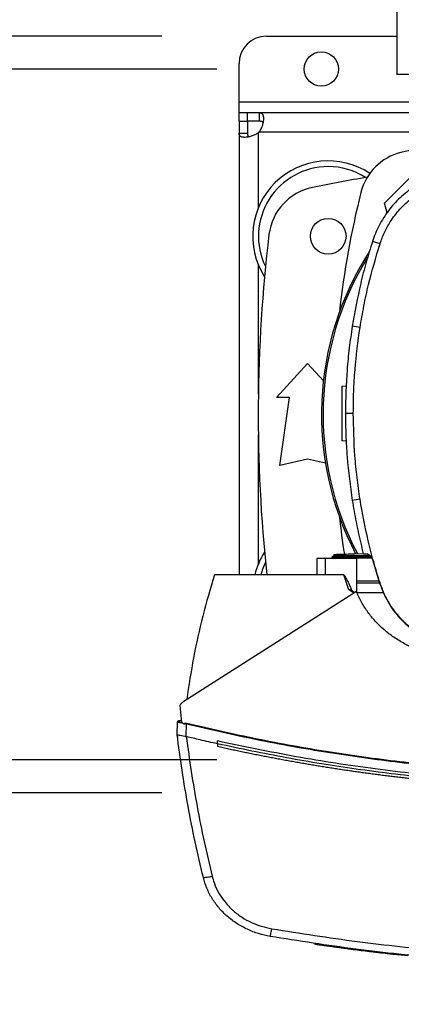
# Model space of a CAD drawing. Extents: x 0.4 to 10.6, y 0.4 to 8.1.
# Drawn here: x 6.3 to 6.5, y 6 to 6.4 of the extents above; entities that cross this region are included whole.
import ezdxf

# ---------------------------------------------------------------- set-up
doc = ezdxf.new("R2010")
doc.units = 0
doc.linetypes.add('SLD-SOLID', pattern=[0])
doc.layers.get('0').update_dxf_attribs({"linetype": 'CONTINUOUS'})
doc.styles.add('SLDTEXTSTYLE0', font='TXT', dxfattribs={"width": 0.75})
doc.dimstyles.new('SLDDIMSTYLE0', dxfattribs={"dimtxt": 0.125, "dimasz": 0.13, "dimexe": 0, "dimexo": 0.0625, "dimgap": 0.03125, "dimtad": 0, "dimtih": 1, "dimtoh": 1, "dimdec": 1, "dimlfac": 30, "dimrnd": 1e-09, "dimzin": 12, "dimtxsty": 'SLDTEXTSTYLE0', "dimsah": 1, "dimcen": 0.09, "dimazin": 3, "dimtfac": 1, "dimtmove": 0, "dimatfit": 3, "dimtolj": 1, "dimtzin": 12})

# ---------------------------------------------------------------- blocks, each defined once
blk = doc.blocks.new('_D_10')
at = {"color": 7, "linetype": 'SLD-SOLID'}
for p, q in [((5.785268917670757, 6.418935028305607), (5.785268917670756, 6.668935028305607)), ((6.405325078554955, 6.418935028305609), (5.660268917670757, 6.418935028305607)), ((6.405325078554956, 6.05673030389616), (5.660268917670758, 6.056730303896157)), ((5.785268917670759, 6.056730303896157), (5.78526891767076, 5.806730303896158))]:
    blk.add_line(p, q, dxfattribs=at)
for points in [[(5.785268917670757, 6.418935028305607), (5.805268917670755, 6.548935028305607), (5.765268917670756, 6.548935028305607)], [(5.785268917670759, 6.056730303896157), (5.765268917670761, 5.926730303896157), (5.80526891767076, 5.926730303896157)]]:
    blk.add_solid(points, dxfattribs=at)
at = {"color": 7, "linetype": 'SLD-SOLID', "insert": (5.623636968190165, 6.299747394339054), "char_height": 0.125, "attachment_point": 1, "style": 'SLDTEXTSTYLE0'}
blk.add_mtext('10.9', dxfattribs=at)
blk = doc.blocks.new('_D_14')
at = {"color": 7, "linetype": 'SLD-SOLID'}
for p, q in [((6.221297441916358, 6.403186996809544), (6.221297441916357, 6.653186996809544)), ((6.43157179771506, 6.403186996809546), (6.096297441916358, 6.403186996809544)), ((6.431571797715062, 6.072478335392223), (6.09629744191636, 6.072478335392222)), ((6.221297441916361, 6.072478335392222), (6.221297441916363, 5.822478335392222))]:
    blk.add_line(p, q, dxfattribs=at)
for points in [[(6.221297441916358, 6.403186996809544), (6.241297441916357, 6.533186996809544), (6.201297441916358, 6.533186996809544)], [(6.221297441916361, 6.072478335392222), (6.201297441916362, 5.942478335392222), (6.241297441916362, 5.942478335392222)]]:
    blk.add_solid(points, dxfattribs=at)
at = {"color": 7, "linetype": 'SLD-SOLID', "insert": (6.105846057287274, 6.299747394339056), "char_height": 0.125, "attachment_point": 1, "style": 'SLDTEXTSTYLE0'}
blk.add_mtext('9.9', dxfattribs=at)

msp = doc.modelspace()

# ---------------------------------------------------------------- linework, layer by layer
at = {"color": 7, "linetype": 'SLD-SOLID'}
for p, q in [((6.517661036558796, 6.434683059800264), (6.517661036558796, 6.40056232489213)), ((6.455325078554955, 6.418935028305609), (6.517661036558796, 6.418935028305609)), ((6.442201718974903, 6.387438965313482), (6.442201718974903, 6.405811668725556)), ((6.734196469629663, 6.40056232489213), (6.517661036558796, 6.40056232489213)), ((6.442201718974903, 6.382189621481383), (6.442201718974903, 6.387438965313482)), ((6.442201718974903, 6.378186996809545), (6.442201718974903, 6.382189621481435)), ((6.446042926323984, 6.382189621481447), (6.442201718974903, 6.382189621481435)), ((6.442201718974919, 6.378186996809545), (6.442201718974903, 6.37242865979793)), ((6.442201718974919, 6.378186996809545), (6.44620434364681, 6.378186996809545)), ((6.451961607511895, 6.382189621481465), (6.446042926323984, 6.382189621481447)), ((6.446042926323984, 6.382189621481447), (6.446042926323984, 6.378186996809543)), ((6.45196160751189, 6.378186996809545), (6.446042926323984, 6.378186996809543)), ((6.44620434364681, 6.378186996809545), (6.446204343646816, 6.372428659797935)), ((6.45196160751189, 6.378186996809545), (6.451961607511895, 6.382189621481465)), ((6.532178753094319, 6.382189621481465), (6.451961607511895, 6.382189621481465)), ((6.442201718974903, 6.37242865979793), (6.442201718974902, 6.160965200623299)), ((6.442201718974903, 6.37242865979793), (6.446204343646816, 6.372428659797935)), ((6.511856094166139, 6.339036086523048), (6.524714308039016, 6.351894300395926)), ((6.513121995826054, 6.334311677210855), (6.511856094166139, 6.339036086523048)), ((6.509659554191323, 6.319530500749446), (6.506057259931018, 6.320692691709159)), ((6.500098726828388, 6.279436104552928), (6.496359613744436, 6.280024530509293)), ((6.460082296401312, 6.24587072384226), (6.475010117923627, 6.262274923317325)), ((6.475010117923627, 6.262274923317325), (6.482554791670728, 6.253984073045785)), ((6.49142201874574, 6.251374892384961), (6.493610010096435, 6.251451298726564)), ((6.466315892201838, 6.24587072384226), (6.460082296401312, 6.24587072384226)), ((6.461722716348824, 6.21339040888163), (6.466315892201838, 6.24587072384226)), ((6.496883065840473, 6.238343156961618), (6.493097935472997, 6.238343156961618)), ((6.493468684313125, 6.225056702088296), (6.49142201874574, 6.225128173224804)), ((6.475010117923627, 6.216343164787141), (6.461722716348824, 6.21339040888163)), ((6.483556240671497, 6.214444026398727), (6.475010117923627, 6.216343164787141)), ((6.500098726828399, 6.197250209370337), (6.496359613744455, 6.196661783413633)), ((6.487566802053193, 6.170809505675986), (6.487588438216946, 6.170189927006808)), ((6.487566802589131, 6.170809505694667), (6.487588438382899, 6.170189937614436)), ((6.487566804423799, 6.170809505758687), (6.487588440183476, 6.170189938653929)), ((6.497196922497651, 6.17114579689467), (6.501621127710936, 6.171300293545108)), ((6.497231900408377, 6.170144158069483), (6.497196922409356, 6.171145796888391)), ((6.50165672221887, 6.171144202780106), (6.503556274500898, 6.17114420277995)), ((6.505796755621239, 6.16946547058026), (6.503556274500898, 6.17114420277995)), ((6.479509522127101, 6.168839216371313), (6.479509521911937, 6.160965200623282)), ((6.483471190980649, 6.168839216371313), (6.479509522061349, 6.168839216371313)), ((6.483471190980649, 6.168839216371313), (6.483471190980649, 6.160965200623282)), ((6.498592053439967, 6.168839216371313), (6.483471190980649, 6.168839216371313)), ((6.487596450139434, 6.170194565689661), (6.486560248158793, 6.169596380702465)), ((6.486560757957803, 6.169603241378022), (6.486566614655425, 6.169599860392399)), ((6.486560763897376, 6.169603264512932), (6.487517716057241, 6.16905082586571)), ((6.486566506929607, 6.169599966177445), (6.486566262046372, 6.169599824803859)), ((6.487503927155878, 6.169058734659916), (6.486566528859913, 6.169599962331813)), ((6.486573127249851, 6.169599956256654), (6.486566539381996, 6.169599956256654)), ((6.487503908348767, 6.169058774492767), (6.487511575487314, 6.168839216371313)), ((6.487503908350034, 6.169058774492035), (6.487511575488567, 6.168839216371312)), ((6.487503908953303, 6.169058786424441), (6.487511576508529, 6.168839216371313)), ((6.487588479513474, 6.170189961359537), (6.487588437857118, 6.170189937310899)), ((6.497199133303474, 6.169599958000671), (6.497231900447177, 6.170144158068539)), ((6.505617265093281, 6.169599958001772), (6.497199133307418, 6.1695999580009)), ((6.497231850852719, 6.169058667649474), (6.49719913330342, 6.169599958001797)), ((6.497231850862528, 6.169058667647334), (6.497250092544859, 6.169058677356268)), ((6.504917238243186, 6.170124469278941), (6.497231900457035, 6.170144158070743)), ((6.505917131840551, 6.169058677356982), (6.497250092544864, 6.169058677356982)), ((6.498592053439967, 6.152493610283649), (6.498592053439967, 6.168839216371313)), ((6.505796755621239, 6.16946547058026), (6.50945855709368, 6.157090966442464)), ((6.483471190980648, 6.160965200623265), (6.430432805718182, 6.160965200623314)), ((6.49232881948196, 6.160965200623265), (6.483471190980648, 6.160965200623265)), ((6.494761809300858, 6.153809647364888), (6.49232881948196, 6.160965200623265)), ((6.498592053439967, 6.158199039366579), (6.509130661687133, 6.15819903936657)), ((6.509484743909102, 6.157028192749266), (6.498592053439967, 6.157028192749266)), ((6.50945855709368, 6.157090966442464), (6.509659554191157, 6.157155813174307)), ((6.498380003575136, 6.153000284228925), (6.415848174589573, 6.100464458048479)), ((6.497347781371724, 6.152343219879924), (6.494761809300858, 6.153809647364888)), ((6.51138168538755, 6.152480941758059), (6.498597446140754, 6.152480941758059)), ((6.413853111182749, 6.098546199671838), (6.414754463409783, 6.09057082149861)), ((6.412592014989837, 6.084665578891055), (6.412818968049448, 6.090573838253182)), ((6.41380666782098, 6.091165076098395), (6.413828823843648, 6.091159596764441)), ((6.414221228844558, 6.091108600993071), (6.413969019718501, 6.091147691847749)), ((6.414701925299254, 6.091035691154898), (6.41422122800238, 6.091108601120985)), ((6.414754463409783, 6.09057082149861), (6.416058054160438, 6.089585758530106)), ((6.412577168446582, 6.084668164944146), (6.412628953022696, 6.086016270614094)), ((6.41264375848088, 6.086012614859523), (6.412628952998327, 6.086016270516923)), ((6.416058054160661, 6.089585758530062), (6.416120847307392, 6.089903718165282)), ((6.416120847307393, 6.089903718136094), (6.417153105111883, 6.089689742019607)), ((6.416919654100405, 6.08361062962851), (6.417153105109268, 6.089689742019645)), ((6.412592087613966, 6.084664991761372), (6.412592014989182, 6.084665578891125)), ((6.412767203644708, 6.083262863638712), (6.412752208663028, 6.083266549561404)), ((6.416922031970793, 6.08361646742651), (6.416998780408407, 6.083591532203727)), ((6.43189938778291, 6.080139805535383), (6.431899387784607, 6.081490894789647)), ((6.43189938778291, 6.080139805535383), (6.431899387783012, 6.078788832501417)), ((6.478519798245661, 5.984405598668466), (6.478473133917512, 5.984144977477918)), ((6.478655873187812, 5.984385465311287), (6.478609253068386, 5.984124838102929)), ((6.47866563039892, 5.984384022961263), (6.478619014521197, 5.984123401316615)), ((6.478777516245107, 5.98436749060498), (6.478730936318586, 5.98410686179108)), ((6.501484649850287, 5.98128754378653), (6.501127475355752, 5.981332983411416)), ((6.501583062589027, 5.981005847926085), (6.501622236079069, 5.981267481787295)), ((6.501739812406512, 5.98098646271538), (6.501778935330702, 5.981248104444709)), ((6.501870779745606, 5.980970288998533), (6.50190985990791, 5.981231933869481)), ((6.504767616598908, 5.980620136301035), (6.504406132280118, 5.980662265536317)), ((6.523043866519456, 5.978855330598309), (6.50444416204531, 5.98092244569678)), ((6.518193550265398, 5.97909391716696), (6.518227344726076, 5.979356205281868)), ((6.523011830842664, 5.978594484159042), (6.51819553452801, 5.979109317575474))]:
    msp.add_line(p, q, dxfattribs=at)
at = {"color": 8, "linetype": 'SLD-SOLID'}
for p, q in [((6.442201718974903, 6.387438965313482), (6.52697041976097, 6.387438965313483)), ((6.45145368747884, 6.336807224044479), (6.45145368747884, 6.372627371565486)), ((6.568185970941999, 6.372937652977526), (6.451763937888281, 6.372937652977524)), ((6.45145368747884, 6.247564988953473), (6.45145368747884, 6.309461782695157)), ((6.45145368747884, 6.166203549503797), (6.45145368747884, 6.228100343245481)), ((6.497250092544959, 6.169058677356628), (6.497257756291433, 6.168839216371313))]:
    msp.add_line(p, q, dxfattribs=at)
at = {"color": 7, "linetype": 'SLD-SOLID'}
for centre, radius in [((6.48157179771506, 6.403186996809546), 0.00820209973753272), ((6.484852637608666, 6.32313450336982), 0.008530183727033958)]:
    msp.add_circle(centre, radius, dxfattribs=at)
for centre, radius, start, end in [((6.455325078554955, 6.405811668725556), 0.01312335958005306, 90, 180), ((6.625928753094233, 5.936486146639984), 0.439786938397406, 96.39875385422721, 103.9858697633481), ((6.446042926323984, 6.378347842501146), 0.007874015748055983, 313.4062423458249, 316.5994827962401), ((6.484852637608665, 6.323134503369819), 0.03608923884514387, 56.49672838536804, 212.4702474963577), ((6.525983279881971, 6.337767114680096), 0.02624671916010834, 103.9858697633566, 166.0141302366542), ((6.484852637608665, 6.323134503369819), 0.03333333333333399, 90, 205.8860651698937), ((6.484852637608665, 6.323134503369819), 0.03333333333333323, 57.45155456368133, 90), ((6.625928753094233, 5.619394345889503), 0.7421259842519714, 99.49326199333007, 101.549587944777), ((6.482598300275116, 6.320778337354334), 0.02624671916010464, 101.5495879447737, 173.1509512470438), ((6.927264247922084, 6.237821641467836), 0.4397869383974068, 166.0141302366529, 173.6049564024117), ((7.173172847582419, 6.23783266609948), 0.7217847769028878, 173.1509512470451, 186.1133862338793), ((6.625928753094231, 6.237832666099479), 0.1442808398943294, 147.3433318978778, 207.5171894836909), ((6.62592875309423, 6.237832666099479), 0.1435260242564265, 148.4191207318816, 207.661110794011), ((6.927264247922084, 6.237821641467836), 0.4397869383974077, 186.3908511617541, 188.7447614908505), ((6.484852637608665, 6.152530828829136), 0.03608923884514365, 147.5297525036443, 166.4844783077863), ((6.484852637608665, 6.152530828829136), 0.03333333333333324, 154.1139348301065, 165.3430469676237)]:
    msp.add_arc(centre, radius, start, end, dxfattribs=at)
for points, knots in [([(6.451961607511648, 6.382189621481461), (6.452308693152826, 6.382189621481463), (6.452600167525685, 6.382142040282241), (6.453097308591011, 6.381929384845733), (6.453303106818094, 6.381761324933406), (6.453542063064648, 6.381420544259418), (6.453610844902361, 6.381292013476831), (6.453727981341838, 6.381003707140771), (6.453776552455714, 6.380842825158316), (6.453890034799612, 6.380317922384048), (6.453923108972785, 6.379917087972203), (6.453912165007067, 6.379239318531575), (6.453898022382364, 6.378998773813786), (6.453849091725514, 6.378502684671598), (6.453814450463349, 6.378246742886718), (6.453724501690438, 6.377719867607248), (6.453669196952433, 6.377448930283901), (6.453536255612176, 6.376892497957497), (6.453458309131014, 6.37660648392426), (6.453194416762769, 6.375750636201307), (6.452977537764703, 6.375175437469498), (6.452442369434372, 6.37402744002404), (6.452129558194567, 6.373467560298245), (6.451763937888289, 6.372937652977524)], [0, 0, 0, 0, 0.1249999999999923, 0.1249999999999923, 0.2499999999999846, 0.2499999999999846, 0.3124999999999843, 0.3124999999999843, 0.374999999999984, 0.374999999999984, 0.4999999999999832, 0.4999999999999832, 0.5624999999999841, 0.5624999999999841, 0.624999999999985, 0.624999999999985, 0.687499999999986, 0.687499999999986, 0.7499999999999869, 0.7499999999999869, 0.8749999999999933, 0.8749999999999933, 1, 1, 1, 1]), ([(6.453643940907414, 6.377559457860317), (6.453563506556279, 6.377674820659085), (6.453348652948866, 6.377982973993165), (6.452751204876251, 6.378154941565795), (6.452201069865586, 6.37817727536864), (6.45196160751189, 6.378186996809545)], [0, 0, 0, 0, 0.2525711227453479, 0.6746597204372066, 1, 1, 1, 1]), ([(6.45145368747884, 6.372627371565451), (6.450923834458766, 6.372261715544684), (6.45037040178717, 6.371952569430644), (6.449233426801191, 6.371420981560126), (6.448645104325688, 6.371198287248759), (6.447793044253869, 6.370935020343235), (6.447512323824536, 6.370858259233264), (6.446958556164645, 6.370725253014628), (6.446683887998502, 6.370668747029377), (6.445885026867083, 6.37053164593229), (6.445392084125436, 6.370483333731874), (6.444713103465269, 6.370471122437123), (6.444495581636465, 6.370477441121271), (6.444091031742127, 6.370510840523761), (6.443903375000561, 6.370537748530865), (6.443556244136752, 6.370612112998599), (6.443396774405898, 6.370659567302125), (6.443105886230516, 6.370776510056051), (6.442974438883036, 6.370846338053997), (6.442631239118304, 6.371085863611702), (6.442466066925715, 6.371286226362321), (6.442249770050656, 6.371786531053413), (6.442201718974902, 6.372081590106546), (6.442201718974903, 6.372428659797726)], [0, 0, 0, 0, 0.1249999999999785, 0.1249999999999785, 0.2499999999999571, 0.2499999999999571, 0.3124999999999592, 0.3124999999999592, 0.3749999999999613, 0.3749999999999613, 0.4999999999999655, 0.4999999999999655, 0.5624999999999675, 0.5624999999999675, 0.6249999999999696, 0.6249999999999696, 0.6874999999999716, 0.6874999999999716, 0.7499999999999736, 0.7499999999999736, 0.8749999999999868, 0.8749999999999868, 1, 1, 1, 1]), ([(6.446204343646816, 6.372428659797935), (6.446237425986772, 6.372041097111672), (6.44629707185541, 6.371342340218903), (6.44654307613152, 6.37080130522321), (6.446804043042884, 6.370719268640205), (6.446809456474002, 6.370717566894231)], [0, 0, 0, 0, 0.5494623264282222, 0.9906541612929052, 1, 1, 1, 1]), ([(6.538081821123668, 6.352689989391645), (6.53626721538768, 6.35203715911168), (6.532638003895332, 6.350731498544421), (6.526765880742524, 6.34758812232527), (6.520673136471287, 6.343162127782019), (6.514795137432553, 6.337158904363574), (6.510039598863183, 6.330241510294114), (6.507363778245554, 6.324577072417194), (6.506266363237101, 6.321314372124275), (6.506057259931018, 6.320692691709159)], [0, 0, 0, 0, 0.1230569550502617, 0.2461139114819859, 0.4241105529753008, 0.6021071872570347, 0.7801039118200523, 0.9581006285871254, 1, 1, 1, 1]), ([(6.509659554191323, 6.319530500749446), (6.510313756778973, 6.321331734423056), (6.511632720998447, 6.324963274272119), (6.514755354360735, 6.330572328060646), (6.519039982759715, 6.336264157614526), (6.524785506260376, 6.341629610895795), (6.53153504581597, 6.346154514966897), (6.536644978332585, 6.348098908962809), (6.539240943610681, 6.349086706606694)], [0, 0, 0, 0, 0.1323638023857698, 0.2668639999238708, 0.4423391453814061, 0.6229031035459376, 0.8084259534761135, 1, 1, 1, 1]), ([(6.506057259931018, 6.320692691709159), (6.505024639182101, 6.317356897604703), (6.502959397684373, 6.310685309396133), (6.499447660081477, 6.297177837262468), (6.497594157535577, 6.286882105182199), (6.496359613744436, 6.280024530509293)], [0, 0, 0, 0, 0.2503411295630789, 0.5006822591003749, 1, 1, 1, 1]), ([(6.500098726828388, 6.279436104552928), (6.500683088925625, 6.282878858988758), (6.501851813120034, 6.289764367860025), (6.504783103087973, 6.303208326178107), (6.507721336661307, 6.313043011341335), (6.509659554191323, 6.319530500749446)], [0, 0, 0, 0, 0.2539239867312705, 0.5078479734336016, 1, 1, 1, 1]), ([(6.496359613744436, 6.280024530509293), (6.495857776210644, 6.276568774341878), (6.494854101143114, 6.269657262007412), (6.493483524714477, 6.255768087230647), (6.493252086812015, 6.245309316917124), (6.493097935472997, 6.238343156961618)], [0, 0, 0, 0, 0.2503415569053581, 0.5006831137844102, 1, 1, 1, 1]), ([(6.496883065840473, 6.238343156961618), (6.496925465931244, 6.241834933459467), (6.49701026611278, 6.248818486454765), (6.497817315263749, 6.262554615478725), (6.499191950094639, 6.272726336898211), (6.500098726828388, 6.279436104552928)], [0, 0, 0, 0, 0.2539266718823605, 0.5078533437358512, 1, 1, 1, 1]), ([(6.49142201874574, 6.251374892384961), (6.49142201874574, 6.251325924113662), (6.491422018745739, 6.251227832375905), (6.49142201874574, 6.250445067311176), (6.491422018745739, 6.249229811138471), (6.491422018745739, 6.247583152388507), (6.49142201874574, 6.245581676813562), (6.49142201874574, 6.243299280106059), (6.491422018745739, 6.240824488061802), (6.49142201874574, 6.238251532804809), (6.491422018745739, 6.235678577547823), (6.49142201874574, 6.233203785503581), (6.491422018745739, 6.2309213887961), (6.49142201874574, 6.22891991322118), (6.491422018745739, 6.227273254471233), (6.49142201874574, 6.226057998298532), (6.49142201874574, 6.225275233233832), (6.49142201874574, 6.225177141496094), (6.49142201874574, 6.225128173224804)], [0, 0, 0, 0, 0.06124309860148138, 0.122680294973549, 0.1844743278549393, 0.246731513915496, 0.3094862800706702, 0.3726972959581358, 0.4362551902860551, 0.5000000000013533, 0.5637448097166009, 0.6273027040442454, 0.6905137199312334, 0.7532684860858916, 0.8155256721460684, 0.8773197050271554, 0.9387569013988167, 1, 1, 1, 1]), ([(6.493097935472997, 6.238343156961618), (6.493139759036263, 6.234851403479299), (6.493223406162793, 6.227867896515032), (6.494030012878483, 6.213934589609081), (6.495428283058119, 6.203567127021607), (6.496359613744455, 6.196661783413633)], [0, 0, 0, 0, 0.2503415568295898, 0.5006831136324134, 1, 1, 1, 1]), ([(6.500098726828399, 6.197250209370337), (6.499597450441492, 6.200706077257759), (6.498594897667735, 6.207617813032206), (6.497255410903424, 6.221312277026933), (6.497031059234249, 6.231574011963276), (6.496883065840473, 6.238343156961618)], [0, 0, 0, 0, 0.2539266718072148, 0.507853343585424, 1, 1, 1, 1]), ([(6.496359613744455, 6.196661783413633), (6.496936266082303, 6.193216943845594), (6.498371327345966, 6.184644090673652), (6.500427051871871, 6.176196993227737), (6.50165672221887, 6.171144202780106)], [0, 0, 0, 0, 0.401831163901772, 1, 1, 1, 1]), ([(6.509659554191157, 6.157155813174307), (6.508627470421394, 6.160491804819563), (6.506563302881939, 6.167163788109845), (6.503112496329059, 6.180483863570008), (6.501296594038345, 6.190586177545602), (6.500098726828399, 6.197250209370337)], [0, 0, 0, 0, 0.253923986722925, 0.5078479734284295, 1, 1, 1, 1]), ([(6.487595887916844, 6.17081052137918), (6.487608458224765, 6.170810960344006), (6.487636561243055, 6.170811941723029), (6.488306271993195, 6.170835328537761), (6.490047021335991, 6.170896116844304), (6.493295249194107, 6.171009547460594), (6.495890715159225, 6.171100183129285), (6.497196922497709, 6.171145796894661)], [0, 0, 0, 0, 0.1020581916935621, 0.2281680962678018, 0.4815130715548639, 0.7390636440836612, 0.9999999999999999, 0.9999999999999999, 0.9999999999999999, 0.9999999999999999]), ([(6.497199133932139, 6.169599989184656), (6.495767285849251, 6.169599986445929), (6.492919964122065, 6.169599980999796), (6.489336717493527, 6.169599972789522), (6.487400600510647, 6.169599965867325), (6.486647610023499, 6.169599960618287), (6.486613014857425, 6.169599958112395), (6.486597426799662, 6.169599956983279)], [0, 0, 0, 0, 0.2601481599365678, 0.5173212975080865, 0.7705085641010614, 0.896594635470382, 1, 1, 1, 1]), ([(6.497231850862462, 6.169058667647751), (6.495914257710424, 6.169057065519587), (6.493363602305811, 6.169053964048653), (6.490179565438189, 6.169054538220268), (6.48840678174581, 6.16905407921359), (6.487620586766364, 6.169056297413434), (6.487543112282517, 6.169057950125617), (6.487503908953303, 6.169058786424441)], [0, 0, 0, 0, 0.2613188476725959, 0.5058726437003771, 0.7467993926549097, 0.8718764388764744, 1, 1, 1, 1]), ([(6.497231901961814, 6.170144082943321), (6.495917017343397, 6.170147805303638), (6.494589970580201, 6.170151562094267), (6.493300602818099, 6.17015699790084), (6.492977704114528, 6.170158436459148), (6.491843953693268, 6.170163575816718), (6.490278551102291, 6.170171829293622), (6.48885124652339, 6.170180885554394), (6.487813013434509, 6.170188362282926), (6.487706460085416, 6.170189008946827), (6.487643436696376, 6.170189391430822)], [0, 0, 0, 0, 0.2610336069819107, 0.2634480610534947, 0.2818008781755223, 0.3320902482404712, 0.5192806568733092, 0.6711522043015322, 0.8054955312098724, 1, 1, 1, 1]), ([(6.430432805718182, 6.160965200623314), (6.428509635687833, 6.154429625387984), (6.424666469210286, 6.141369259814716), (6.420232366318126, 6.121440304886961), (6.418186648502429, 6.10800969655785), (6.417165058583011, 6.101302723594418)], [0, 0, 0, 0, 0.3339761774408432, 0.6674012329565535, 1, 1, 1, 1]), ([(6.49232881948196, 6.160965200623282), (6.492346879902639, 6.160962745104304), (6.492387484491284, 6.160957224450065), (6.492478296409594, 6.160903911154742), (6.492817210068802, 6.160573078810002), (6.493186567156765, 6.159895145647781), (6.493629045039316, 6.159066694141057), (6.493999693779783, 6.158309235526744), (6.494460851218684, 6.157339699259293), (6.495102504685735, 6.155937319729471), (6.495614198068135, 6.154790337438751), (6.495905209391409, 6.15413802328798)], [0, 0, 0, 0, 0.006983555544919767, 0.01570087459283413, 0.03992817783470802, 0.1892292031664409, 0.3090932302274269, 0.404213134437517, 0.514724991521791, 0.724013389215373, 1, 1, 1, 1]), ([(6.50945855709368, 6.157090966442464), (6.510358774595772, 6.15470085589355), (6.512185313979549, 6.149851326708629), (6.516402276580389, 6.143319797838894), (6.521616329531278, 6.137489612730444), (6.527334018890706, 6.132988211980023), (6.533253312700358, 6.129567496512123), (6.537189690668919, 6.128126024683303), (6.539176268090616, 6.127398555062241)], [0, 0, 0, 0, 0.1754267588001474, 0.3559405178994128, 0.5313666263898408, 0.7118737753986962, 0.8545909318253347, 1, 1, 1, 1]), ([(6.539240943610548, 6.12759960731607), (6.536861033896206, 6.12849366904602), (6.532032202131351, 6.130307718400624), (6.52552706019762, 6.134499800108864), (6.519719199824823, 6.139684993113827), (6.51523360331927, 6.145372636865953), (6.511823564781637, 6.151261873664873), (6.51038536997922, 6.155178967788869), (6.509659554191157, 6.157155813174307)], [0, 0, 0, 0, 0.1754268182747523, 0.3559406423645423, 0.5313668102481072, 0.7118740237266898, 0.8545910594458976, 1, 1, 1, 1]), ([(6.495905195068651, 6.154138016227403), (6.495721276405486, 6.154086272122744), (6.495353174615749, 6.153982709508674), (6.494959022076367, 6.153867360212621), (6.494761804216869, 6.153809644128137)], [0, 0, 0, 0, 0.4996407740823313, 1, 1, 1, 1]), ([(6.495905209391409, 6.15413802328798), (6.495996030394662, 6.153982249802168), (6.496183941010633, 6.153659951097875), (6.496764798366663, 6.15312403253177), (6.49722239916098, 6.152730873898049), (6.497534933227367, 6.152462352802678)], [0, 0, 0, 0, 0.2287210152872604, 0.4732287172453357, 1, 1, 1, 1]), ([(6.532363984616081, 6.123544009523019), (6.530458901673274, 6.124161395428771), (6.526663117684791, 6.125391506456017), (6.521279887268478, 6.12797475193609), (6.516229897375531, 6.131046926982225), (6.51159949396813, 6.134632364965547), (6.50743457056705, 6.13866335386316), (6.50380779941215, 6.143102324157401), (6.50070640576106, 6.147867427552083), (6.499153100995207, 6.151294560997374), (6.498380003575136, 6.153000284228925)], [0, 0, 0, 0, 0.1291182173152188, 0.2572616923357814, 0.3842524350881744, 0.5099909044010249, 0.63438975735336, 0.7574637646837844, 0.8792869616325405, 1, 1, 1, 1]), ([(6.415848174589573, 6.100464458048479), (6.415463337128632, 6.100192685912324), (6.414700975817325, 6.099654306510305), (6.414133919401152, 6.098913198712041), (6.413853111182749, 6.098546199671838)], [0, 0, 0, 0, 0.5047966826661147, 1, 1, 1, 1]), ([(6.412818966006896, 6.09057383854323), (6.412829891005805, 6.090647350471889), (6.412851990822878, 6.090796055308346), (6.412985415444173, 6.090988181394115), (6.413184473637842, 6.091137528308359), (6.413446451492997, 6.091223126740906), (6.413635130060024, 6.091197127130118), (6.413729885157815, 6.091184070026169)], [0, 0, 0, 0, 0.1772007862377071, 0.3584535791345259, 0.545546685545139, 0.7717718078401576, 0.9999999999999999, 0.9999999999999999, 0.9999999999999999, 0.9999999999999999]), ([(6.412818966006896, 6.09057383854323), (6.412854634234312, 6.090568567933684), (6.412925862200676, 6.090558042745679), (6.41348065716152, 6.090447113760471), (6.414287217027107, 6.090282459430106), (6.414994262140188, 6.09013656836707), (6.415347640791672, 6.090063652528793)], [0, 0, 0, 0, 0.2509172878934192, 0.5010713858287423, 0.7506372399706469, 1, 1, 1, 1]), ([(6.413828936177881, 6.091159565598146), (6.41372327447476, 6.091175708489398), (6.41350934746757, 6.091208392047498), (6.41321191589714, 6.091131333851481), (6.412966929432364, 6.090976356083972), (6.412888777488831, 6.090819903924237), (6.412849846717004, 6.09074196851972)], [0, 0, 0, 0, 0.2452136756133262, 0.496469640344119, 0.7491703385121172, 1, 1, 1, 1]), ([(6.414712567412067, 6.090941513699088), (6.414567587765647, 6.090977234615297), (6.414277538743212, 6.091048698555809), (6.413971537141669, 6.091124299160931), (6.413767935088947, 6.091174651789156), (6.413742573796634, 6.091180929294918), (6.413729885157815, 6.091184070026169)], [0, 0, 0, 0, 0.2496774823147042, 0.4995094929334681, 0.7495970158241151, 1, 1, 1, 1]), ([(6.416120847307421, 6.089903718165277), (6.41612393436781, 6.089916809676515), (6.416129768072015, 6.089941549070815), (6.41615929163068, 6.089983157342175), (6.416232425218767, 6.090039926329901), (6.416405467414112, 6.090099675213363), (6.416761774324146, 6.090119829196616), (6.41705607537591, 6.090062411029264), (6.417251434866476, 6.090024296371313)], [0, 0, 0, 0, 0.0330364891895944, 0.06242997599831301, 0.1243085391776286, 0.2594809525705681, 0.5084372855863645, 1, 1, 1, 1]), ([(6.417153105111883, 6.089689742019607), (6.417170675368637, 6.089749526825959), (6.417206001083006, 6.089869726605749), (6.417236236975395, 6.08997259233292), (6.417251434179905, 6.090024294841741)], [0, 0, 0, 0, 0.4973786678775131, 1, 1, 1, 1]), ([(6.417153106718182, 6.089689746686274), (6.428341259134919, 6.087108873605403), (6.450734610285511, 6.081943195214341), (6.484705288113745, 6.075899863802957), (6.518910911500474, 6.071101586951912), (6.553317030083405, 6.067712757875777), (6.587851141442322, 6.065582332002892), (6.61091622463439, 6.065319174792805), (6.6224505688865, 6.065187575620659)], [0, 0, 0, 0, 0.1661981576895694, 0.33264953560661, 0.4993058267468269, 0.6661171562800753, 0.8330324834612508, 1, 1, 1, 1]), ([(6.417251434866476, 6.090024296371313), (6.428433561183311, 6.087446038698546), (6.450816511526777, 6.082285212230745), (6.484770832708515, 6.076247486987579), (6.518960102965051, 6.071453812697718), (6.553349855553571, 6.068067844868891), (6.587867436481866, 6.065939299264723), (6.610922124565907, 6.065676438079678), (6.622450568886252, 6.06554499494218)], [0, 0, 0, 0, 0.1661856925770623, 0.332649265385847, 0.4993021099426398, 0.6661048643043693, 0.8330364971033749, 1, 1, 1, 1]), ([(6.412577168446582, 6.084668164944146), (6.412591638719582, 6.084551346149992), (6.412620579265583, 6.084317708561684), (6.412678782324601, 6.083850485354882), (6.412722838425653, 6.083500121508927), (6.412752208663028, 6.083266549561404)], [0, 0, 0, 0, 0.2500063412131368, 0.5000126824283941, 1, 1, 1, 1]), ([(6.42514545925099, 6.01611246404848), (6.423809580504304, 6.021800461151143), (6.421142499026892, 6.033156545491662), (6.417785216913955, 6.050298304295418), (6.414865511109274, 6.067455794851494), (6.413348914663303, 6.078936040671703), (6.412592014734987, 6.084665578850073)], [0, 0, 0, 0, 0.2513409559125732, 0.5018021356292796, 0.7513604038626238, 0.9999999999999999, 0.9999999999999999, 0.9999999999999999, 0.9999999999999999]), ([(6.412593190815908, 6.084656071498642), (6.412648909271851, 6.084586402097131), (6.412760325038742, 6.08444708973345), (6.413508376928553, 6.084300273915542), (6.414314695647506, 6.084187195207955), (6.415221698383832, 6.084049411356885), (6.416015194642499, 6.083930598964638), (6.416687746439179, 6.083697624725724), (6.416922031973101, 6.083616467416765)], [0, 0, 0, 0, 0.2099427120333526, 0.419805751402467, 0.632031053911819, 0.681549831504348, 0.889066882102142, 1, 1, 1, 1]), ([(6.416998779975405, 6.083591534010439), (6.417748633840461, 6.078005593588413), (6.419251058186239, 6.066813475663554), (6.422121568492458, 6.050086583388389), (6.425410696027647, 6.033375245614851), (6.428013716594003, 6.02230321461475), (6.429317465682607, 6.016757676284409)], [0, 0, 0, 0, 0.2486658349110861, 0.4982325513594956, 0.7486847156291351, 1, 1, 1, 1]), ([(6.431899387783799, 6.080139788856882), (6.429113353328669, 6.080766585465311), (6.424139170398503, 6.08188566745821), (6.41918022701886, 6.083070377977215), (6.416998782438655, 6.083591533421621)], [0, 0, 0, 0, 0.5600989135792257, 1, 1, 1, 1]), ([(6.62245056888595, 6.060571499835881), (6.609624963791299, 6.060733740139533), (6.583978889204769, 6.061058155782906), (6.545594239268437, 6.06366666503986), (6.507394060546898, 6.06785989684205), (6.469432980831454, 6.07363020454311), (6.444404017263949, 6.078872040288314), (6.431899387783612, 6.081490894785175)], [0, 0, 0, 0, 0.2003181380778749, 0.4005560651732964, 0.600634216471517, 0.800474313022214, 1, 1, 1, 1]), ([(6.813001749989825, 6.080139788793885), (6.801332938413974, 6.077689860814577), (6.777977941296798, 6.072786357101104), (6.742578036652209, 6.067256664096298), (6.70696042694784, 6.063068999009579), (6.671167305317721, 6.060362809457092), (6.635278295210399, 6.059108493846491), (6.600046689173753, 6.059313387784063), (6.565542642424291, 6.060881103046141), (6.531821724992787, 6.06370763924966), (6.498267774920084, 6.067850115063484), (6.464914606487032, 6.0731846600249), (6.442899248526249, 6.077822521716953), (6.43189938778291, 6.080139805535383)], [0, 0, 0, 0, 0.09310719287679955, 0.1863530152227706, 0.2797066253422005, 0.3731364238426184, 0.4666102779419136, 0.5600957486517905, 0.6482212899519015, 0.7363011033475507, 0.8243083278239989, 0.9122165566808942, 0.9999999999999999, 0.9999999999999999, 0.9999999999999999, 0.9999999999999999]), ([(6.431925659176216, 6.078782997049916), (6.431920755056297, 6.0787840849403), (6.431911997387643, 6.078786027670836), (6.431903240838944, 6.078787975442894), (6.431899387783012, 6.078788832501417)], [0, 0, 0, 0, 0.559980071313181, 0.9999999999999999, 0.9999999999999999, 0.9999999999999999, 0.9999999999999999]), ([(6.62245056888595, 6.057946827919871), (6.622335654871881, 6.05794684205517), (6.621761084670368, 6.057946912731683), (6.620267201780019, 6.057948711063748), (6.61842858397485, 6.057955140325316), (6.616589989313939, 6.057965903915057), (6.615211058042742, 6.057976124340517), (6.613832144448289, 6.057988497696897), (6.612453251828842, 6.058003022579131), (6.611074383558372, 6.058019699347903), (6.609695542992074, 6.058038527888236), (6.608316733485105, 6.058059508210237), (6.606937958412148, 6.058082640287542), (6.605559221070512, 6.05810792410277), (6.603720958867926, 6.058144504818833), (6.601882784310686, 6.058185388949262), (6.600044713535097, 6.058230576323419), (6.598666215477588, 6.058266618445461), (6.597287775403621, 6.058304812137052), (6.595909396611638, 6.058345157364966), (6.594531082478307, 6.058387654092368), (6.59315283635926, 6.058432302280915), (6.591774661617473, 6.058479101890109), (6.590396561609091, 6.058528052877765), (6.589018539711817, 6.058579155198802), (6.58764059922561, 6.058632408809589), (6.585803457740439, 6.05870628196626), (6.583966491272082, 6.058784457564866), (6.58212971597066, 6.058866935277584), (6.580752233214888, 6.058930944567712), (6.579374852142459, 6.058997104824075), (6.577997576055809, 6.059065415989056), (6.576620408335265, 6.059135877999868), (6.575243352342182, 6.059208490792508), (6.573866411438318, 6.059283254301111), (6.572489589005242, 6.059360168456579), (6.571112888347422, 6.059439233192698), (6.569277453791565, 6.059547520216038), (6.567442274999141, 6.059660108191625), (6.565607368140659, 6.059776996645627), (6.564231327105627, 6.05986681315427), (6.562855428147707, 6.059958779775373), (6.561479674574772, 6.060052896428581), (6.560104069772751, 6.060149163026888), (6.558728617108735, 6.060247579482409), (6.557353319950379, 6.06034814570537), (6.555978181685291, 6.060450861602367), (6.554603205624103, 6.060555727084313), (6.552770124443523, 6.060698413752482), (6.550937379908937, 6.060845399308855), (6.54910498821856, 6.060996683132038), (6.547730874021516, 6.061112295041823), (6.546356942370466, 6.06123005592165), (6.544983196580482, 6.061349965668042), (6.543609640044856, 6.061472024169377), (6.542236276138191, 6.061596231313472), (6.540863108235792, 6.061722586986217), (6.539490139733076, 6.061851091069464), (6.5381173739486, 6.061981743450803), (6.536287293833287, 6.062158810913103), (6.534457631424853, 6.06234017461549), (6.532628402956461, 6.062525833786735), (6.531256701732336, 6.062667225788147), (6.529885223619329, 6.062810765323007), (6.528513971941454, 6.062956452264184), (6.527142950101123, 6.063104286474864), (6.525772161482192, 6.063254267817999), (6.524401609469367, 6.063406396154551), (6.523031297467619, 6.063560671341017), (6.521661228805161, 6.063717093241062), (6.519834799026763, 6.063928517925596), (6.518008868236415, 6.064144235604379), (6.516183452709395, 6.06436424535339), (6.514814651863158, 6.064531398567699), (6.51344611481032, 6.064700697577209), (6.512077844885454, 6.064872142230431), (6.510709845502215, 6.06504573236459), (6.509342120053939, 6.065221467817234), (6.507974671942052, 6.065399348422869), (6.506607504561881, 6.065579374014776), (6.505240621331089, 6.065761544421068), (6.503874025590171, 6.065945859478624), (6.50205228525773, 6.066194472263652), (6.500231132264494, 6.066447373831662), (6.49841058293927, 6.0667045630889), (6.497045475959705, 6.066899598720085), (6.495680677001975, 6.067096777911955), (6.494316189414219, 6.067296100485628), (6.492952016623348, 6.067497566249298), (6.491588162037993, 6.06770117501154), (6.490224629067923, 6.067906926578777), (6.488861421143493, 6.068114820752029), (6.487498541618486, 6.06832485734244), (6.485681810804055, 6.068607762500159), (6.483865749200856, 6.068894951888847), (6.482050373194225, 6.069186424253442), (6.480689187181562, 6.069407169835487), (6.479328350182541, 6.069630056578879), (6.477967865559333, 6.069855084278394), (6.476607736753574, 6.070082252714199), (6.475247967186837, 6.070311561667459), (6.47388856028908, 6.070543010915817), (6.47252951948443, 6.070776600235795), (6.471170848219676, 6.071012329397684), (6.469812549864599, 6.07125019818352), (6.468001986645084, 6.071570209181457), (6.466192181721979, 6.07189449872822), (6.464383151549303, 6.072223065388123), (6.463026769505659, 6.072471628734037), (6.461670781085942, 6.072722330261097), (6.460315189669541, 6.072975169734137), (6.458959998714997, 6.073230146901703), (6.457605211662823, 6.073487261513295), (6.456250831954941, 6.073746513316046), (6.454896863054162, 6.074007902050662), (6.453543308346882, 6.074271427470951), (6.451739125057947, 6.074625643368243), (6.449935782699155, 6.07498413184442), (6.448133297794354, 6.075346891290156), (6.44678186607069, 6.075621096129723), (6.445430869355619, 6.075897436025807), (6.444080311051387, 6.076175910739309), (6.442730194613674, 6.076456519894237), (6.441380523576914, 6.076739263559772), (6.440031301116286, 6.077024140145692), (6.438682531774466, 6.07731115423853), (6.43733421499268, 6.077600287361454), (6.435986369259831, 6.077891607098522), (6.434183125102841, 6.078284063373033), (6.432829979495752, 6.078583128756541), (6.431925659176216, 6.078782997049916)], [0, 0, 0, 0, 0.001795139785172638, 0.008975700974930527, 0.02333683646868161, 0.03051739765848393, 0.03769795884831306, 0.04487852003817865, 0.05205908122808597, 0.05923964241804049, 0.06642020360805027, 0.07360076479812089, 0.08078132598825934, 0.08796188717847203, 0.09514244836876508, 0.1095035838676474, 0.1166841450582249, 0.1238647062489104, 0.1310452674397108, 0.1382258286306305, 0.1454063898216807, 0.1525869510128631, 0.1597675122041877, 0.1669480733956598, 0.1741286345872882, 0.1813091957790768, 0.1884897569710325, 0.2028508924841438, 0.2100314536766451, 0.2172120148693405, 0.2243925760622376, 0.2315731372553435, 0.2387536984486639, 0.2459342596422058, 0.2531148208359764, 0.2602953820299813, 0.2674759432242287, 0.2746565044187231, 0.2890176399530019, 0.2961982011482835, 0.3033787623438403, 0.3105593235396781, 0.3177398847358064, 0.3249204459322287, 0.3321010071289537, 0.3392815683259869, 0.3464621295233358, 0.3536426907210077, 0.3608232519190098, 0.3751843874821943, 0.3823649486812242, 0.3895455098806098, 0.3967260710803575, 0.4039066322804757, 0.4110871934809696, 0.4182677546818461, 0.4254483158831127, 0.4326288770847761, 0.4398094382868427, 0.4469899994893191, 0.461351135089177, 0.4685316962929242, 0.47571225749711, 0.4828928187017398, 0.4900733799068192, 0.497253941112356, 0.5044345023183564, 0.5116150635248293, 0.5187956247317792, 0.5259761859392132, 0.5331567471471398, 0.5475178827914506, 0.5546984440008906, 0.5618790052108498, 0.569059566421333, 0.5762401276323477, 0.5834206888439011, 0.5906012500560012, 0.5977818112686522, 0.6049623724818618, 0.6121429336956379, 0.6193234949099872, 0.6265040561249147, 0.640865191826186, 0.6480457530428921, 0.6552263142602044, 0.6624068754781312, 0.6695874366966769, 0.6767679979158497, 0.6839485591356554, 0.6911291203561022, 0.6983096815771959, 0.7054902427989429, 0.7126708040213506, 0.7270319397833336, 0.7342125010077648, 0.741393062232883, 0.7485736234586966, 0.7557541846852126, 0.762934745912436, 0.770115307140373, 0.7772958683690336, 0.7844764295984231, 0.791656990828547, 0.7988375520594105, 0.8060181132910239, 0.8203792491275967, 0.827559810361499, 0.8347403715961769, 0.8419209328316369, 0.8491014940678882, 0.8562820553049343, 0.863462616542784, 0.8706431777814435, 0.8778237390209198, 0.8850043002612192, 0.8921848615023472, 0.9065459974159148, 0.9137265586595764, 0.920907119904095, 0.9280876811494793, 0.935268242395733, 0.9424488036428654, 0.9496293648908813, 0.9568099261397883, 0.9639904873895943, 0.9711710486403035, 0.9783516098919253, 0.9855321711444665, 1, 1, 1, 1]), ([(6.457150089091209, 5.987943268164639), (6.455283490478017, 5.988334330802516), (6.451541068433585, 5.989118388728202), (6.4461789101747, 5.991219645472099), (6.441133407332485, 5.99398127420976), (6.436548754598361, 5.997426507552272), (6.432543047624794, 6.00146331535389), (6.429250028364179, 6.006000396365091), (6.426674825566262, 6.010893924885055), (6.425651955368768, 6.014384184162102), (6.425145455006536, 6.016112475388539)], [0, 0, 0, 0, 0.1266751276209823, 0.2539762896744726, 0.3813873763077165, 0.5083201639908524, 0.6341711209332289, 0.7583267282690455, 0.8803292930289106, 1, 1, 1, 1]), ([(6.42514545925099, 6.01611246404848), (6.425213273898324, 6.0161009550202), (6.42534936835203, 6.016077858020095), (6.426317712705283, 6.016209059304923), (6.427688040820446, 6.016439884794827), (6.428773241778313, 6.016651534706961), (6.429317465684061, 6.0167576762847)], [0, 0, 0, 0, 0.2472327869719733, 0.4961614106102, 0.7473269784767106, 1, 1, 1, 1]), ([(6.429317461460964, 6.01675768752617), (6.429769830565093, 6.015214576345243), (6.430683376799061, 6.01209830824678), (6.432983373672399, 6.007729068404358), (6.435924478498717, 6.003678093357046), (6.439502105901742, 6.000073791579132), (6.443596803842897, 5.996997686009117), (6.448103092166604, 5.994531944276665), (6.452892191661672, 5.99265582319414), (6.456234615942834, 5.991955777268969), (6.457901719279862, 5.991606614864752)], [0, 0, 0, 0, 0.1196720410425547, 0.241674202344183, 0.3658283601439738, 0.4916775727456849, 0.6186090585048278, 0.7460198647064107, 0.8733221471992217, 0.9999999999999999, 0.9999999999999999, 0.9999999999999999, 0.9999999999999999]), ([(6.457150089091213, 5.987943268164639), (6.457160545813794, 5.987996952256253), (6.457181296927004, 5.988103487038445), (6.457350369287364, 5.988929957820324), (6.457558596851577, 5.989942712305291), (6.457750457425618, 5.990873749604567), (6.45785139902191, 5.991362812690569), (6.457901719279862, 5.991606614864752)], [0, 0, 0, 0, 0.2567790390497726, 0.5095717962922272, 0.756468692096153, 0.8785975387459266, 1, 1, 1, 1]), ([(6.457901719252042, 5.99160661491813), (6.471480596867221, 5.989458473422227), (6.498664858108634, 5.985157997251584), (6.539771763631295, 5.980929068014739), (6.581058285202208, 5.978187366386473), (6.608650154243604, 5.977854684616686), (6.622450568890792, 5.977688289713834)], [0, 0, 0, 0, 0.249431999409093, 0.4993508908516442, 0.7495941544000884, 1, 1, 1, 1]), ([(6.622450568886212, 5.973957328922496), (6.608587034656803, 5.974124530158942), (6.580868984859947, 5.974458823862209), (6.539393744006417, 5.977213836131196), (6.498099117836951, 5.981463294848319), (6.470790876615585, 5.985784669392054), (6.457150096026461, 5.987943245681047)], [0, 0, 0, 0, 0.2504066434496373, 0.5006503895576894, 0.7505691260710132, 1, 1, 1, 1]), ([(6.501556315862452, 5.981010751784395), (6.501558994989376, 5.981010420625062), (6.501566096906958, 5.981009542777031), (6.501338525873789, 5.981037698589284), (6.500814190957389, 5.981102838683097), (6.50013002185729, 5.981188220297796), (6.499212110041344, 5.981303607876709), (6.498203161353705, 5.981431423302395), (6.497061749466448, 5.981577342902567), (6.495838616231732, 5.981735209874124), (6.494525238809764, 5.981906461497925), (6.493134887943364, 5.982089738896464), (6.491281723310272, 5.982336778334981), (6.488940610285937, 5.982653964083634), (6.486124586059228, 5.9830437921919), (6.483455709183879, 5.983421345127002), (6.481748720790554, 5.983667253124113), (6.480725939844632, 5.983815804996692), (6.479937403645981, 5.983930919376907), (6.47942738582787, 5.984005824151234), (6.47890079305519, 5.984083334758443), (6.478687462788032, 5.984114880447124), (6.478776273767523, 5.984101769606459), (6.478796816804392, 5.984098736912927)], [0, 0, 0, 0, 0.05259931072028897, 0.1394319791580128, 0.1904624893531689, 0.2422804748845353, 0.2796946270617651, 0.3166130813800181, 0.3490910456741269, 0.3790552755047245, 0.4090182063408924, 0.4389583453911852, 0.4688718300426145, 0.5254360580062003, 0.583897474091857, 0.6440702958354741, 0.7042520961008761, 0.735087575486534, 0.7659044879872272, 0.8230505704293628, 0.8515248289550583, 0.9656559253110362, 1, 1, 1, 1]), ([(6.478920004118646, 5.984346457148078), (6.478885962041695, 5.984351483152457), (6.47882407537041, 5.984360620159028), (6.479476630761638, 5.984264308370774), (6.480557831507858, 5.98410602989126), (6.481765065258053, 5.983930575852251), (6.483412320088026, 5.983693620908737), (6.485491023406864, 5.98339876355489), (6.487792008509266, 5.983077859936615), (6.490141307176297, 5.9827560418927), (6.492487163430489, 5.982440496017164), (6.49476622889615, 5.982139550679033), (6.49681643476748, 5.98187360524406), (6.498470055734026, 5.981662363045131), (6.499709483535042, 5.981505891372903), (6.500837765628614, 5.98136468015168), (6.501534666842523, 5.981278323494216), (6.501579865412711, 5.981272728348066), (6.50160493217957, 5.981269625324596)], [0, 0, 0, 0, 0.1150806226296645, 0.2092104037640317, 0.2567181686679448, 0.3046197397541343, 0.3526887412089237, 0.4008932233035624, 0.4494359446962948, 0.498106790384419, 0.546708270432722, 0.5951921206546877, 0.6433865773763238, 0.6913109062463589, 0.7390136271637008, 0.7865121069895968, 0.8816013157261701, 1, 1, 1, 1]), ([(6.483522676538422, 5.983412802500138), (6.483501868802048, 5.983415771220862), (6.483397803980982, 5.983430618553864), (6.483262489646547, 5.983449958872852), (6.483258178309665, 5.983450565480981), (6.483256439107812, 5.983450810187904)], [0, 0, 0, 0, 0.1297557479257336, 0.6489417420668262, 0.9999999999999999, 0.9999999999999999, 0.9999999999999999, 0.9999999999999999]), ([(6.496874584660119, 5.981601635583121), (6.496878014394243, 5.981601196384921), (6.496912507174563, 5.981596779375757), (6.496723903951069, 5.981620900253144), (6.496225783346818, 5.981685351737449), (6.495976794555438, 5.981717568226876)], [0, 0, 0, 0, 0.05233199741312042, 0.5263020469734931, 0.9999999999999999, 0.9999999999999999, 0.9999999999999999, 0.9999999999999999]), ([(6.501126976636246, 5.981334457889583), (6.50223824119136, 5.98119506472551), (6.50440184605851, 5.980923669649648), (6.507982865682556, 5.980499625795124), (6.511063157434001, 5.980144184919798), (6.513592955892876, 5.979860187092294), (6.515159611408467, 5.979687443637771), (6.516244579758848, 5.979569272355085), (6.517165790027914, 5.979469665213602), (6.51793720722673, 5.979387074196368), (6.518274314065841, 5.979351196140227), (6.518206649832802, 5.979358410397148), (6.518196746778946, 5.979359466245588)], [0, 0, 0, 0, 0.1862538982234652, 0.362631777345188, 0.5410811081758624, 0.6310232974852077, 0.7204370830969814, 0.7650361138362443, 0.8094303393083379, 0.8973629350278799, 0.9849784688841332, 1, 1, 1, 1]), ([(6.518149236923607, 5.979100262823618), (6.518163432672166, 5.979098750145607), (6.518257096906517, 5.979088769423059), (6.517777646514585, 5.979139773799178), (6.516628963281585, 5.979263086292936), (6.514968958379922, 5.979443744502217), (6.512401928109741, 5.979727962008774), (6.510001543355207, 5.9800014221972), (6.507594430553868, 5.980281932893739), (6.505020424143506, 5.980586002502201), (6.502963970484884, 5.9808381310756), (6.501592577564098, 5.981006268752439)], [0, 0, 0, 0, 0.01966764343490006, 0.1297680609335718, 0.2248308018063345, 0.3060350846915247, 0.4050314991002115, 0.6000638263958513, 0.6571247878642181, 0.7713458620062842, 1, 1, 1, 1]), ([(6.508035007963388, 5.980495412885596), (6.508247221490522, 5.980470601695845), (6.508697655357001, 5.980417938699842), (6.509218455739151, 5.980357549474036), (6.509575935191657, 5.980316228141391), (6.509844275879078, 5.980285280695114), (6.510037429889266, 5.980263061738511), (6.509966375567596, 5.980271240965541), (6.509938517915884, 5.980274447724153)], [0, 0, 0, 0, 0.198106730804268, 0.4204914829742245, 0.5312127100008397, 0.6411482710862051, 0.8593081146144254, 1, 1, 1, 1])]:
    msp.add_open_spline(points, degree=3, knots=knots, dxfattribs=at)

# ---------------------------------------------------------------- dimensions: what is measured, and where the dimension line sits
for base, p1, p2, picture, middle in [((5.785268917670759, 6.056730303896157), (6.455325078554955, 6.418935028305609), (6.455325078554956, 6.05673030389616), '_D_10', (5.785268917670758, 6.237832666100883)), ((6.221297441916362, 6.072478335392222), (6.48157179771506, 6.403186996809546), (6.481571797715062, 6.072478335392223), '_D_14', (6.221297441916361, 6.237832666100884))]:
    dim = msp.add_linear_dim(base=base, p1=p1, p2=p2, angle=90.0000000000002, dimstyle='SLDDIMSTYLE0', dxfattribs=at)
    dim.commit()
    dim.dimension.update_dxf_attribs({"geometry": picture, "text_midpoint": middle, "dimtype": 160})

doc.saveas('drawing.dxf')
